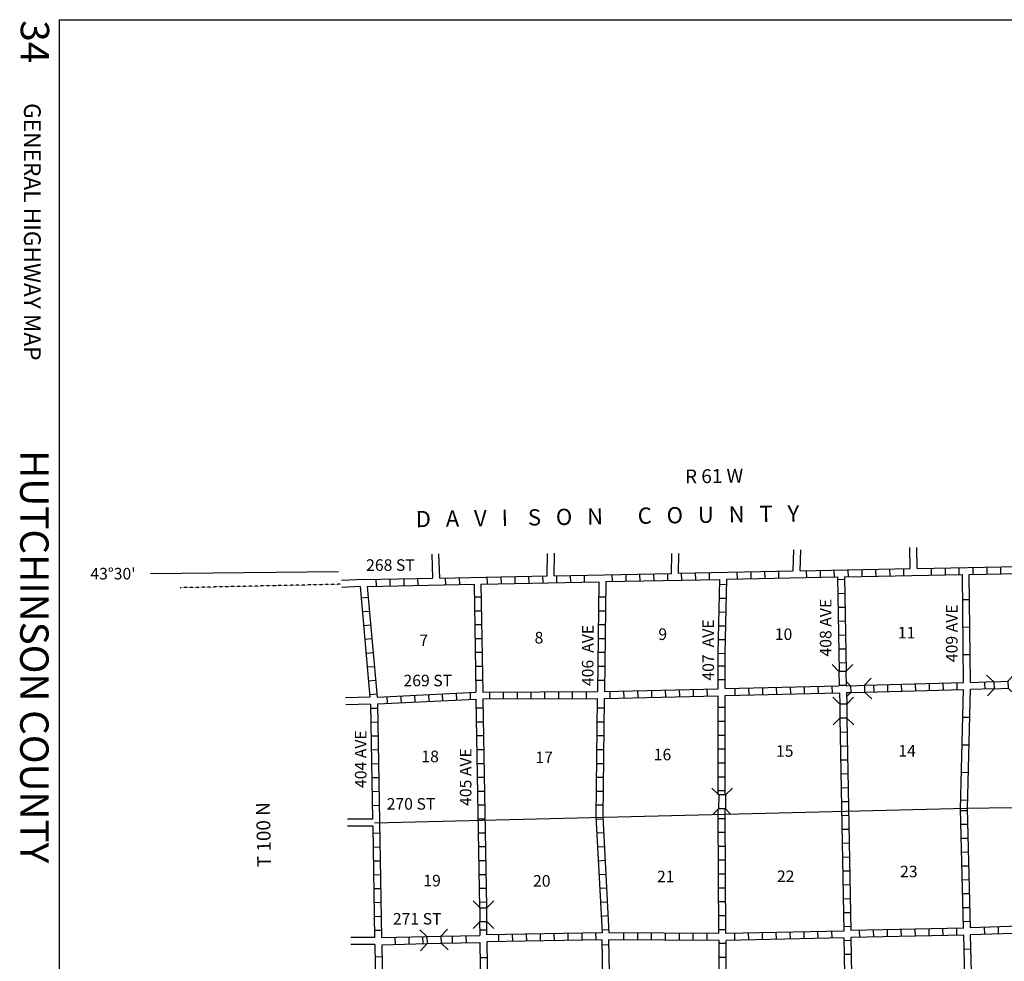
# Model space of a CAD drawing. Extents: x 1640392 to 2180867, y 15619447 to 16019263.
# Drawn here: x 1860429 to 1902988, y 15786015 to 15826724 of the extents above; entities that cross this region are included whole.
import ezdxf

# ---------------------------------------------------------------- set-up
doc = ezdxf.new("R2010")
doc.units = 0
doc.header["$MEASUREMENT"] = 0
doc.linetypes.add('DGN_STYLE_4', pattern=[0.0022, 0, -0.0011, 0, -0.0011])
for name, color, linetype in [('L14', 7, 'CONTINUOUS'), ('L18', 7, 'CONTINUOUS'), ('L23', 7, 'CONTINUOUS'), ('L30', 7, 'CONTINUOUS'), ('L4', 7, 'CONTINUOUS'), ('L50', 7, 'CONTINUOUS'), ('L54', 7, 'CONTINUOUS'), ('L8', 7, 'CONTINUOUS'), ('L9', 7, 'CONTINUOUS')]:
    doc.layers.add(name, color=color, linetype=linetype)
doc.styles.add('STYLE-CENTURYSCHOOLBOOK_70', font='CENTURYSCHOOLBOOK_702_B_L.shx')
doc.styles.add('STYLE-FONT002', font='font002.shx')

# ---------------------------------------------------------------- blocks, each defined once
blk = doc.blocks.new('CMBR_90')
at = {"layer": 'L18', "color": 7, "linetype": 'CONTINUOUS'}
for p, q in [((0, 300), (-299, 601)), ((601, 299), (901, 599)), ((0, 0), (-301, -300)), ((0, 300), (0, 0)), ((0, 300), (601, 299)), ((0, 0), (600, -1)), ((601, 299), (600, -1)), ((600, -1), (900, -301))]:
    blk.add_line(p, q, dxfattribs=at)
blk = doc.blocks.new('CMBR_79')
at = {"layer": 'L18', "color": 7, "linetype": 'CONTINUOUS'}
for p, q in [((0, 300), (-300, 600)), ((600, 300), (900, 600)), ((0, 300), (0, 0)), ((0, 300), (600, 300)), ((0, 0), (600, 0)), ((600, 300), (600, 0)), ((600, 0), (900, -300)), ((0, 0), (-300, -300))]:
    blk.add_line(p, q, dxfattribs=at)
blk = doc.blocks.new('CMBR_92')
at = {"layer": 'L18', "color": 7, "linetype": 'CONTINUOUS'}
for p, q in [((3, 300), (-302, 603)), ((603, 302), (898, 599)), ((3, 300), (0, 0)), ((0, 0), (600, 2)), ((3, 300), (603, 302)), ((603, 302), (600, 2)), ((600, 2), (897, -301)), ((0, 0), (-303, -297))]:
    blk.add_line(p, q, dxfattribs=at)
blk = doc.blocks.new('CMBR_93')
at = {"layer": 'L18', "color": 7, "linetype": 'CONTINUOUS'}
for p, q in [((2, 300), (-304, 603)), ((603, 304), (897, 602)), ((2, 300), (0, 0)), ((0, 0), (601, 4)), ((2, 300), (603, 304)), ((603, 304), (601, 4)), ((601, 4), (898, -299)), ((0, 0), (-302, -298))]:
    blk.add_line(p, q, dxfattribs=at)

msp = doc.modelspace()

# ---------------------------------------------------------------- linework, layer by layer
at = {"layer": 'L18', "color": 7, "linetype": 'CONTINUOUS'}
for p, q in [((1895843, 15798541), (1895543, 15798841)), ((1896143, 15798541), (1896443, 15798849)), ((1896143, 15798541), (1895843, 15798541)), ((1895843, 15798541), (1895851, 15797941)), ((1896143, 15798541), (1896151, 15797941)), ((1896151, 15797941), (1895851, 15797941)), ((1896343, 15797932), (1896151, 15798116)), ((1896343, 15797932), (1896943, 15797949)), ((1896343, 15797932), (1896351, 15797632)), ((1896943, 15797949), (1897234, 15798257)), ((1896943, 15797949), (1896951, 15797649)), ((1896351, 15797632), (1896201, 15797474)), ((1896351, 15797632), (1896951, 15797649)), ((1896951, 15797649), (1897259, 15797357)), ((1890643, 15793207), (1890343, 15793507)), ((1890643, 15793207), (1890635, 15792607)), ((1890943, 15793207), (1890643, 15793207)), ((1890943, 15793207), (1890935, 15792607)), ((1890943, 15793207), (1891243, 15793499)), ((1890635, 15792607), (1890410, 15792382)), ((1890935, 15792607), (1890635, 15792607)), ((1890935, 15792607), (1891143, 15792391))]:
    msp.add_line(p, q, dxfattribs=at)
at = {"layer": 'L23', "color": 7, "linetype": 'CONTINUOUS'}
for q in [(2178013, 15826724), (1862135, 15649714)]:
    msp.add_line((1862135, 15826724), q, dxfattribs=at)
at = {"layer": 'L4', "color": 2, "linetype": 'CONTINUOUS', "flags": 128}
for points in [[(1901359, 15792632), (1923892, 15792966)], [(1875760, 15792007), (1890368, 15792366)], [(1890368, 15792366), (1901359, 15792632)]]:
    msp.add_lwpolyline(points, dxfattribs=at)
at = {"layer": 'L50', "color": 7, "linetype": 'CONTINUOUS', "flags": 128}
for points in [[(1866090, 15802775), (1874210, 15802874)], [(1875318, 15802524), (1874335, 15802474)], [(1875152, 15802216), (1874352, 15802174)], [(1875568, 15797432), (1874518, 15797407)], [(1875593, 15797132), (1874527, 15797107)], [(1875685, 15792157), (1874602, 15792157)], [(1875693, 15791857), (1874602, 15791857)], [(1875768, 15787040), (1874743, 15787040)], [(1875777, 15786741), (1874743, 15786741)]]:
    msp.add_lwpolyline(points, dxfattribs=at)
at = {"layer": 'L50', "color": 7, "linetype": 'DGN_STYLE_4', "flags": 128}
msp.add_lwpolyline([(1874302, 15802316), (1867369, 15802166)], dxfattribs=at)
at = {"layer": 'L54', "color": 7, "linetype": 'CONTINUOUS', "flags": 128}
for points in [[(1898918, 15802991), (1898901, 15803899)], [(1899218, 15802999), (1899201, 15803899)], [(1878285, 15802582), (1878252, 15803616)], [(1878593, 15802582), (1878552, 15803632)], [(1883226, 15802674), (1883243, 15803641)], [(1883526, 15802682), (1883543, 15803666)], [(1888610, 15802782), (1888618, 15803649)], [(1888910, 15802791), (1888918, 15803649)], [(1893859, 15802891), (1893893, 15803807)], [(1894159, 15802899), (1894193, 15803807)]]:
    msp.add_lwpolyline(points, dxfattribs=at)
at = {"layer": 'L8', "color": 1, "linetype": 'CONTINUOUS'}
for p, q in [((1898026, 15802974), (1898034, 15802674)), ((1898626, 15802982), (1898634, 15802682)), ((1899826, 15803007), (1899826, 15802707)), ((1900426, 15803016), (1900426, 15802716)), ((1901026, 15803032), (1901026, 15802732)), ((1901626, 15803041), (1901626, 15802741)), ((1902226, 15803057), (1902226, 15802757)), ((1902826, 15803066), (1902826, 15802766)), ((1876427, 15802549), (1876435, 15802249)), ((1877027, 15802557), (1877035, 15802257)), ((1877627, 15802566), (1877635, 15802266)), ((1878827, 15802591), (1878835, 15802291)), ((1879427, 15802607), (1879435, 15802307)), ((1880626, 15802632), (1880635, 15802332)), ((1881226, 15802641), (1881235, 15802341)), ((1881826, 15802649), (1881835, 15802349)), ((1882426, 15802666), (1882435, 15802366)), ((1883026, 15802674), (1883035, 15802374)), ((1883626, 15802691), (1883635, 15802391)), ((1884226, 15802699), (1884235, 15802399)), ((1884826, 15802707), (1884835, 15802407)), ((1886026, 15802732), (1886035, 15802432)), ((1886626, 15802749), (1886635, 15802449)), ((1887226, 15802757), (1887235, 15802457)), ((1887826, 15802774), (1887835, 15802474)), ((1888426, 15802782), (1888435, 15802482)), ((1889026, 15802791), (1889035, 15802491)), ((1889626, 15802807), (1889635, 15802507)), ((1890226, 15802816), (1890235, 15802516)), ((1891426, 15802841), (1891435, 15802541)), ((1892026, 15802849), (1892034, 15802549)), ((1892626, 15802866), (1892634, 15802566)), ((1893226, 15802874), (1893234, 15802574)), ((1894426, 15802899), (1894434, 15802599)), ((1895026, 15802916), (1895034, 15802616)), ((1895626, 15802924), (1895634, 15802624)), ((1896226, 15802932), (1896234, 15802632)), ((1896826, 15802949), (1896834, 15802649)), ((1897426, 15802957), (1897434, 15802657)), ((1875827, 15802532), (1875835, 15802232)), ((1890689, 15802315), (1890988, 15802308)), ((1896076, 15802516), (1895776, 15802507)), ((1875193, 15801732), (1875493, 15801757)), ((1880076, 15801774), (1880376, 15801774)), ((1885451, 15801774), (1885751, 15801774)), ((1890677, 15801718), (1890975, 15801712)), ((1896093, 15801916), (1895793, 15801907)), ((1896101, 15801316), (1895801, 15801307)), ((1875252, 15801132), (1875552, 15801157)), ((1880085, 15801174), (1880385, 15801174)), ((1885443, 15801174), (1885743, 15801174)), ((1890664, 15801122), (1890963, 15801116)), ((1875302, 15800532), (1875602, 15800557)), ((1880101, 15800574), (1880401, 15800574)), ((1885435, 15800574), (1885735, 15800574)), ((1890652, 15800525), (1890950, 15800519)), ((1896109, 15800716), (1895809, 15800707)), ((1896126, 15800116), (1895826, 15800107)), ((1875352, 15799941), (1875652, 15799966)), ((1880110, 15799974), (1880410, 15799974)), ((1885426, 15799974), (1885726, 15799974)), ((1890640, 15799929), (1890938, 15799923)), ((1875410, 15799341), (1875710, 15799366)), ((1880118, 15799374), (1880418, 15799374)), ((1885426, 15799374), (1885726, 15799374)), ((1890627, 15799332), (1890925, 15799326)), ((1896134, 15799516), (1895834, 15799507)), ((1875460, 15798741), (1875760, 15798766)), ((1880126, 15798774), (1880426, 15798774)), ((1885418, 15798774), (1885718, 15798774)), ((1890926, 15798782), (1890626, 15798782)), ((1896143, 15798916), (1895843, 15798907)), ((1875510, 15798141), (1875810, 15798174)), ((1880135, 15798174), (1880435, 15798174)), ((1885410, 15798174), (1885710, 15798174)), ((1890926, 15798182), (1890626, 15798182)), ((1893134, 15797866), (1893143, 15797566)), ((1893734, 15797874), (1893743, 15797574)), ((1894334, 15797891), (1894343, 15797591)), ((1894934, 15797907), (1894943, 15797607)), ((1895534, 15797916), (1895543, 15797616)), ((1897334, 15797957), (1897343, 15797657)), ((1897934, 15797974), (1897943, 15797674)), ((1898534, 15797991), (1898543, 15797691)), ((1899134, 15798007), (1899143, 15797707)), ((1899734, 15798016), (1899743, 15797716)), ((1900334, 15798032), (1900343, 15797732)), ((1900934, 15798049), (1900943, 15797749)), ((1902134, 15798074), (1902143, 15797774)), ((1875568, 15797549), (1875860, 15797574)), ((1876327, 15797166), (1876310, 15797466)), ((1876927, 15797199), (1876910, 15797499)), ((1877527, 15797224), (1877510, 15797524)), ((1878127, 15797257), (1878110, 15797557)), ((1878718, 15797282), (1878710, 15797582)), ((1879318, 15797307), (1879310, 15797607)), ((1879918, 15797341), (1879910, 15797641)), ((1880733, 15797657), (1880734, 15797359)), ((1881329, 15797659), (1881330, 15797361)), ((1881926, 15797661), (1881927, 15797363)), ((1882522, 15797663), (1882523, 15797365)), ((1883119, 15797665), (1883120, 15797367)), ((1883716, 15797667), (1883717, 15797369)), ((1884312, 15797669), (1884313, 15797371)), ((1884909, 15797671), (1884910, 15797373)), ((1885935, 15797691), (1885943, 15797391)), ((1886535, 15797707), (1886543, 15797407)), ((1887135, 15797724), (1887143, 15797424)), ((1887735, 15797732), (1887743, 15797432)), ((1888335, 15797749), (1888343, 15797449)), ((1888935, 15797766), (1888943, 15797466)), ((1889535, 15797774), (1889543, 15797474)), ((1890135, 15797791), (1890143, 15797491)), ((1891335, 15797816), (1891343, 15797516)), ((1891934, 15797832), (1891943, 15797532)), ((1892534, 15797849), (1892543, 15797549)), ((1875602, 15796957), (1875902, 15796966)), ((1880160, 15796974), (1880460, 15796974)), ((1885393, 15796974), (1885693, 15796974)), ((1890926, 15796982), (1890626, 15796982)), ((1875610, 15796357), (1875910, 15796366)), ((1880168, 15796374), (1880468, 15796374)), ((1885385, 15796374), (1885685, 15796374)), ((1890926, 15796382), (1890626, 15796382)), ((1875618, 15795757), (1875918, 15795766)), ((1880176, 15795774), (1880476, 15795774)), ((1885376, 15795774), (1885676, 15795774)), ((1890926, 15795782), (1890626, 15795782)), ((1896201, 15795916), (1895901, 15795907)), ((1896209, 15795316), (1895909, 15795307)), ((1875627, 15795157), (1875927, 15795166)), ((1880185, 15795174), (1880485, 15795174)), ((1885368, 15795174), (1885668, 15795174)), ((1890926, 15795182), (1890626, 15795182)), ((1875643, 15794557), (1875943, 15794566)), ((1880193, 15794574), (1880493, 15794574)), ((1885360, 15794574), (1885660, 15794574)), ((1890926, 15794582), (1890626, 15794582)), ((1896226, 15794716), (1895926, 15794707)), ((1896234, 15794116), (1895934, 15794107)), ((1875652, 15793957), (1875952, 15793966)), ((1880201, 15793974), (1880501, 15793974)), ((1885360, 15793974), (1885660, 15793974)), ((1890926, 15793982), (1890626, 15793982)), ((1875660, 15793357), (1875960, 15793366)), ((1880218, 15793374), (1880518, 15793374)), ((1885351, 15793374), (1885651, 15793374)), ((1890926, 15793382), (1890626, 15793382)), ((1896243, 15793516), (1895943, 15793507)), ((1875677, 15792757), (1875977, 15792766)), ((1880226, 15792774), (1880526, 15792774)), ((1885343, 15792774), (1885643, 15792774)), ((1896259, 15792916), (1895959, 15792907)), ((1901101, 15792541), (1901401, 15792541)), ((1880235, 15792174), (1880535, 15792174)), ((1885343, 15792166), (1885643, 15792182)), ((1890926, 15792182), (1890626, 15792182)), ((1896268, 15792316), (1895968, 15792307)), ((1901118, 15791941), (1901418, 15791941)), ((1875693, 15791557), (1875993, 15791566)), ((1880243, 15791574), (1880543, 15791574)), ((1885368, 15791566), (1885668, 15791582)), ((1890935, 15791582), (1890635, 15791582)), ((1896276, 15791716), (1895976, 15791707)), ((1896293, 15791116), (1895993, 15791107)), ((1901134, 15791341), (1901434, 15791341)), ((1875702, 15790957), (1876002, 15790966)), ((1880251, 15790974), (1880551, 15790974)), ((1885401, 15790966), (1885701, 15790982)), ((1890935, 15790982), (1890635, 15790982)), ((1901143, 15790741), (1901443, 15790749)), ((1875718, 15790357), (1876018, 15790366)), ((1880268, 15790374), (1880568, 15790374)), ((1885435, 15790366), (1885735, 15790382)), ((1890935, 15790382), (1890643, 15790382)), ((1896301, 15790516), (1896001, 15790507)), ((1880276, 15789774), (1880576, 15789774)), ((1885468, 15789774), (1885768, 15789782)), ((1890943, 15789782), (1890643, 15789782)), ((1896309, 15789916), (1896009, 15789907)), ((1901159, 15790141), (1901459, 15790149)), ((1875727, 15789757), (1876027, 15789766)), ((1901176, 15789541), (1901476, 15789549)), ((1875735, 15789157), (1876035, 15789166)), ((1880285, 15789174), (1880585, 15789182)), ((1885501, 15789174), (1885801, 15789191)), ((1890943, 15789182), (1890643, 15789182)), ((1896326, 15789316), (1896026, 15789307)), ((1901193, 15788941), (1901493, 15788949)), ((1875743, 15788557), (1876043, 15788566)), ((1880293, 15788574), (1880593, 15788582)), ((1885535, 15788574), (1885835, 15788591)), ((1890951, 15788582), (1890651, 15788582)), ((1896334, 15788716), (1896034, 15788707)), ((1896343, 15788116), (1896043, 15788107)), ((1901209, 15788341), (1901509, 15788349)), ((1875760, 15787957), (1876060, 15787966)), ((1885560, 15787974), (1885860, 15787991)), ((1890951, 15787982), (1890651, 15787982)), ((1901218, 15787741), (1901518, 15787749)), ((1875768, 15787357), (1876068, 15787366)), ((1880310, 15787374), (1880610, 15787382)), ((1883543, 15786916), (1883535, 15787216)), ((1884143, 15786924), (1884135, 15787224)), ((1884743, 15786932), (1884735, 15787232)), ((1885343, 15786940), (1885335, 15787241)), ((1885593, 15787374), (1885893, 15787391)), ((1886543, 15786940), (1886543, 15787241)), ((1887143, 15786940), (1887143, 15787241)), ((1887743, 15786932), (1887743, 15787232)), ((1888343, 15786932), (1888343, 15787232)), ((1888943, 15786932), (1888943, 15787224)), ((1889543, 15786924), (1889543, 15787224)), ((1890143, 15786924), (1890143, 15787224)), ((1890960, 15787382), (1890660, 15787382)), ((1891343, 15786924), (1891335, 15787224)), ((1891943, 15786940), (1891934, 15787241)), ((1892543, 15786949), (1892534, 15787249)), ((1893143, 15786966), (1893134, 15787266)), ((1893743, 15786982), (1893734, 15787282)), ((1894343, 15786990), (1894334, 15787291)), ((1894943, 15787007), (1894934, 15787307)), ((1895543, 15787024), (1895534, 15787324)), ((1896359, 15787516), (1896059, 15787507)), ((1896743, 15787049), (1896734, 15787349)), ((1897343, 15787066), (1897334, 15787366)), ((1897943, 15787074), (1897934, 15787374)), ((1898543, 15787090), (1898534, 15787391)), ((1899143, 15787107), (1899134, 15787407)), ((1899743, 15787116), (1899734, 15787416)), ((1900343, 15787132), (1900334, 15787432)), ((1900943, 15787149), (1900934, 15787449)), ((1902143, 15787182), (1902134, 15787482)), ((1902743, 15787207), (1902734, 15787507)), ((1876673, 15786751), (1876664, 15787049)), ((1877269, 15786768), (1877260, 15787067)), ((1877866, 15786786), (1877857, 15787084)), ((1879119, 15787107), (1879125, 15786809)), ((1879716, 15787119), (1879722, 15786821)), ((1881143, 15786874), (1881135, 15787174)), ((1881743, 15786882), (1881735, 15787182)), ((1882343, 15786891), (1882335, 15787191)), ((1882943, 15786899), (1882935, 15787199)), ((1896368, 15786916), (1896068, 15786907)), ((1890960, 15786782), (1890660, 15786782)), ((1901251, 15786540), (1901551, 15786549)), ((1880335, 15786174), (1880635, 15786182)), ((1890968, 15786182), (1890668, 15786182)), ((1896376, 15786316), (1896076, 15786307))]:
    msp.add_line(p, q, dxfattribs=at)
at = {"layer": 'L8', "color": 1, "linetype": 'CONTINUOUS', "flags": 128}
for points in [[(1894159, 15802899), (1898918, 15802991)], [(1899218, 15802999), (1903592, 15803082)], [(1875318, 15802524), (1878285, 15802582)], [(1878593, 15802582), (1883226, 15802674)], [(1883526, 15802682), (1888610, 15802782)], [(1888910, 15802791), (1893859, 15802891)], [(1890926, 15799324), (1890993, 15802541)], [(1890993, 15802541), (1895776, 15802632)], [(1895776, 15802632), (1895851, 15798549)], [(1896076, 15802641), (1901176, 15802732)], [(1896076, 15802641), (1896151, 15798541)], [(1901476, 15802741), (1903609, 15802782)], [(1875152, 15802216), (1875568, 15797432)], [(1875452, 15802224), (1880068, 15802316)], [(1875452, 15802224), (1875877, 15797441)], [(1880068, 15802316), (1880143, 15797649)], [(1880368, 15802324), (1885460, 15802424)], [(1880368, 15802324), (1880443, 15797657)], [(1885460, 15802424), (1885401, 15797674)], [(1885760, 15802432), (1885701, 15797682)], [(1885760, 15802432), (1890693, 15802524)], [(1890626, 15799332), (1890693, 15802524)], [(1890626, 15797799), (1890626, 15799332)], [(1890926, 15797807), (1890926, 15799332)], [(1890926, 15797807), (1895843, 15797932)], [(1896159, 15797932), (1896334, 15797941)], [(1896959, 15797949), (1901226, 15798066)], [(1901526, 15798074), (1902534, 15798107)], [(1875877, 15797441), (1880143, 15797649)], [(1880443, 15797657), (1885401, 15797674)], [(1885693, 15797382), (1890626, 15797491)], [(1885701, 15797682), (1890626, 15797799)], [(1890626, 15793207), (1890626, 15797491)], [(1890926, 15797507), (1895868, 15797624)], [(1890926, 15793207), (1890926, 15797507)], [(1895868, 15797624), (1895876, 15797132)], [(1896168, 15797641), (1896176, 15797132)], [(1896168, 15797641), (1896359, 15797641)], [(1896968, 15797649), (1901226, 15797766)], [(1901526, 15797774), (1902543, 15797807)], [(1875593, 15797132), (1875685, 15792157)], [(1875893, 15797141), (1880151, 15797349)], [(1875893, 15797141), (1875985, 15792057), (1876068, 15787049)], [(1880151, 15797349), (1880301, 15788332)], [(1880451, 15797357), (1885393, 15797374)], [(1880451, 15797357), (1880601, 15788357)], [(1885393, 15797374), (1885335, 15792274), (1885601, 15787241)], [(1885693, 15797382), (1885635, 15792274), (1885901, 15787241)], [(1895884, 15796532), (1896051, 15787324)], [(1896184, 15796516), (1896351, 15787341)], [(1890651, 15787216), (1890626, 15792366), (1890626, 15792599)], [(1890951, 15787216), (1890926, 15792366), (1890926, 15792607)], [(1901226, 15787449), (1901101, 15792599)], [(1901526, 15787457), (1901401, 15792616)], [(1875693, 15791857), (1875768, 15787040)], [(1880310, 15787749), (1880318, 15787132)], [(1880610, 15787741), (1880610, 15787157)], [(1906601, 15787641), (1901526, 15787457)], [(1885601, 15787241), (1880610, 15787157)], [(1890651, 15787216), (1885901, 15787241)], [(1896051, 15787324), (1890951, 15787216)], [(1901226, 15787449), (1896351, 15787341)], [(1906592, 15787324), (1901534, 15787157)], [(1876068, 15787049), (1878027, 15787090)], [(1876077, 15786732), (1878043, 15786791)], [(1878643, 15787099), (1880318, 15787132)], [(1878652, 15786799), (1880318, 15786832)], [(1880318, 15786832), (1880393, 15781832)], [(1885585, 15786940), (1880618, 15786857)], [(1880618, 15786857), (1880693, 15781840)], [(1890660, 15786916), (1885885, 15786940)], [(1890685, 15781890), (1890660, 15786916)], [(1896059, 15787024), (1890960, 15786916)], [(1890985, 15781899), (1890960, 15786916)], [(1896059, 15787024), (1896143, 15782240)], [(1901234, 15787149), (1896359, 15787040)], [(1896359, 15787040), (1896443, 15782257)], [(1901351, 15782282), (1901234, 15787149)], [(1901651, 15782290), (1901534, 15787157)]]:
    msp.add_lwpolyline(points, dxfattribs=at)
at = {"layer": 'L9', "color": 6, "linetype": 'CONTINUOUS'}
for p, q in [((1901487, 15801648), (1901188, 15801645)), ((1901499, 15800455), (1901201, 15800452)), ((1901512, 15799262), (1901214, 15799259)), ((1901198, 15796573), (1901496, 15796566)), ((1901169, 15795380), (1901467, 15795373)), ((1901140, 15794187), (1901438, 15794180)), ((1901111, 15792994), (1901410, 15792987)), ((1885891, 15786725), (1885593, 15786719)), ((1876086, 15786206), (1875788, 15786200))]:
    msp.add_line(p, q, dxfattribs=at)
at = {"layer": 'L9', "color": 6, "linetype": 'CONTINUOUS', "flags": 128}
for points in [[(1901226, 15798066), (1901176, 15802732)], [(1901526, 15798074), (1901476, 15802741)], [(1901101, 15792599), (1901226, 15797766)], [(1901401, 15792616), (1901526, 15797774)], [(1885585, 15786940), (1885676, 15781949)], [(1885885, 15786940), (1885976, 15781949)], [(1875777, 15786741), (1875810, 15785007)], [(1876077, 15786732), (1876110, 15785007)]]:
    msp.add_lwpolyline(points, dxfattribs=at)

# ---------------------------------------------------------------- block references
at = {"layer": 'L18', "color": 7, "linetype": 'CONTINUOUS'}
for name, p, xscale, yscale, zscale, rotation in [('CMBR_93', (1902551, 15797799), 0.9999999065197667, 0.9999999065197667, 0.9999999065197667, 2.046560731910386), ('CMBR_92', (1895876, 15797132), 0.999997748839163, 0.999997748839163, 0.999997748839163, 270.5933856353911), ('CMBR_79', (1880626, 15787732), 1.000000000097578, 1.000000000097578, 1.000000000097578, 90.000800414153), ('CMBR_90', (1878043, 15786782), 1.00000066874879, 1.00000066874879, 1.00000066874879, 1.669365375498849)]:
    msp.add_blockref(name, p, dxfattribs=dict(at, xscale=xscale, yscale=yscale, zscale=zscale, rotation=rotation))

# ---------------------------------------------------------------- texts
at = {"layer": 'L14', "color": 1, "linetype": 'DGN_STYLE_4', "style": 'STYLE-FONT002'}
for s, p in [('9', (1888035, 15799907)), ('10', (1893068, 15799907)), ('11', (1898384, 15799974)), ('7', (1877702, 15799641)), ('8', (1882685, 15799757)), ('15', (1893118, 15794857)), ('14', (1898409, 15794866)), ('18', (1877793, 15794624)), ('17', (1882718, 15794582)), ('16', (1887836, 15794705)), ('21', (1887976, 15789432)), ('22', (1893159, 15789441)), ('23', (1898484, 15789649)), ('19', (1877877, 15789257)), ('20', (1882618, 15789241))]:
    msp.add_text(s, height=500, rotation=360, dxfattribs=at).set_placement(p)
at = {"layer": 'L23', "color": 7, "linetype": 'CONTINUOUS'}
for s, height, style, p in [('34', 1226.9, 'STYLE-CENTURYSCHOOLBOOK_70', (1860475, 15826699)), ('GENERAL HIGHWAY MAP', 720.01, 'STYLE-FONT002', (1860616, 15823118)), ('HUTCHINSON COUNTY', 1226.93, 'STYLE-CENTURYSCHOOLBOOK_70', (1860451, 15808114))]:
    msp.add_text(s, height=height, rotation=270, dxfattribs=dict(at, style=style)).set_placement(p)
at = {"layer": 'L30', "color": 7, "linetype": 'CONTINUOUS', "style": 'STYLE-FONT002'}
for s, rotation, p in [('268 ST', 360, (1875403, 15802896)), ('408 AVE', 90, (1895516, 15799191)), ('409 AVE', 90, (1900967, 15798949)), ('406  AVE', 90, (1885232, 15797913)), ('407  AVE', 90, (1890441, 15798148)), ('269 ST', 360, (1877018, 15797904)), ('404 AVE', 90, (1875419, 15793507)), ('405 AVE', 90, (1879956, 15792734)), ('270 ST', 360, (1876291, 15792572)), ('271 ST', 360, (1876560, 15787603))]:
    msp.add_text(s, height=500, rotation=rotation, dxfattribs=at).set_placement(p)
at = {"layer": 'L50', "color": 7, "linetype": 'CONTINUOUS', "style": 'STYLE-FONT002'}
for s, height, rotation, p in [("43°30'", 500, 360, (1863484, 15802524)), ('T 100 N', 600, 91.3025, (1871302, 15790091))]:
    msp.add_text(s, height=height, rotation=rotation, dxfattribs=at).set_placement(p)
at = {"layer": 'L54', "color": 7, "linetype": 'CONTINUOUS', "style": 'STYLE-FONT002'}
for s, height, p in [('R 61 W', 600, (1889193, 15806674)), ('D   A   V   I    S   O   N       C   O   U   N   T   Y', 699.98, (1877552, 15804782))]:
    msp.add_text(s, height=height, rotation=0.8651, dxfattribs=at).set_placement(p)

doc.saveas('drawing.dxf')
